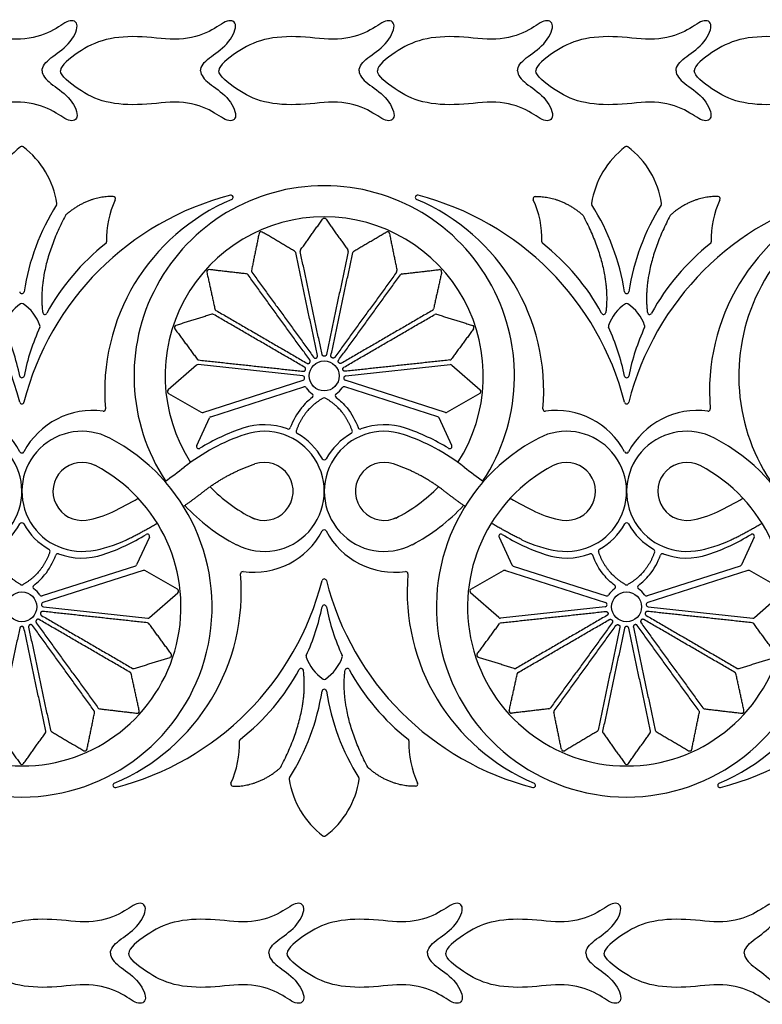
# Model space of a CAD drawing. Units: millimetres. Extents: x -100 to 100, y -100 to 100.
# Drawn here: x 10 to 33, y 68 to 99 of the extents above; entities that cross this region are included whole.
import ezdxf

# ---------------------------------------------------------------- set-up
doc = ezdxf.new("R2010")
doc.units = ezdxf.units.MM
doc.header["$MEASUREMENT"] = 0
doc.layers.add('Layer 03', color=5, linetype='Continuous')

msp = doc.modelspace()

# ---------------------------------------------------------------- linework, layer by layer
at = {"layer": 'Layer 03'}
for p, q in [((18.719, 87.792), (15.363, 88.156)), ((20.1, 87.792), (23.455, 88.156)), ((15.309, 88.139), (14.403, 87.343)), ((23.509, 88.139), (24.416, 87.343)), ((15.518, 86.625), (18.732, 87.655)), ((23.3, 86.625), (20.086, 87.655)), ((14.414, 87.229), (15.462, 86.631)), ((15.767, 86.483), (18.753, 87.44)), ((23.051, 86.483), (20.066, 87.44)), ((24.404, 87.229), (23.357, 86.631)), ((15.316, 85.56), (15.725, 86.446)), ((23.502, 85.56), (23.094, 86.446)), ((13.797, 82.617), (13.389, 81.732)), ((25.021, 82.617), (25.429, 81.732)), ((33.207, 82.617), (32.798, 81.732)), ((13.347, 81.694), (10.361, 80.737)), ((13.596, 81.552), (10.381, 80.522)), ((14.699, 80.948), (13.652, 81.546)), ((24.119, 80.948), (25.166, 81.546)), ((25.223, 81.552), (28.437, 80.522)), ((25.472, 81.694), (28.457, 80.737)), ((32.756, 81.694), (29.77, 80.737)), ((33.005, 81.552), (29.79, 80.522)), ((34.109, 80.948), (33.061, 81.546)), ((13.805, 80.039), (14.711, 80.834)), ((25.013, 80.039), (24.107, 80.834)), ((33.214, 80.039), (34.12, 80.834)), ((10.395, 80.385), (13.751, 80.021)), ((28.423, 80.385), (25.067, 80.021)), ((29.804, 80.385), (33.16, 80.021))]:
    msp.add_line(p, q, dxfattribs=at)
for centre in [(19.409, 87.793), (9.705, 80.384), (29.114, 80.384)]:
    msp.add_circle(centre, 0.48, dxfattribs=at)
for centre, radius, start, end in [((11.349, 92.908), 2.8, 127.0477, 171.3906), ((9.705, 95.087), 0.0704, 52.9523, 127.0477), ((8.06, 92.908), 2.8, 8.6094, 52.9523), ((30.758, 92.908), 2.8, 127.0477, 171.3906), ((29.114, 95.087), 0.0704, 52.9523, 127.0477), ((27.469, 92.908), 2.8, 8.6094, 52.9523), ((19.409, 87.793), 6.105, 90, 213.4938), ((19.409, 87.793), 6.105, 326.5062, 90), ((38.818, 87.793), 6.105, 90, 213.4938), ((0.712, 84.671), 9.211, 14.3254, 75.5405), ((18.697, 84.671), 9.211, 104.4595, 165.6746), ((12.636, 93.478), 0.0704, 335.2074, 87.687), ((16.415, 93.522), 0.0704, 292.9015, 104.4595), ((22.403, 93.522), 0.0704, 75.5405, 247.0985), ((20.121, 84.671), 9.211, 14.3254, 75.5405), ((26.182, 93.478), 0.0704, 92.313, 204.7926), ((38.106, 84.671), 9.211, 104.4595, 165.6746), ((32.045, 93.478), 0.0704, 335.2074, 87.687), ((16.947, 89.392), 7.257, 147.6169, 171.2498), ((10.759, 93.317), 0.0704, 327.6169, 8.6094), ((19.04, 87.307), 6.675, 112.9015, 184.8891), ((15.438, 92.184), 3.016, 155.2074, 181.6301), ((19.778, 87.307), 6.675, 355.1109, 67.0985), ((23.38, 92.184), 3.016, 358.3699, 24.7926), ((28.059, 93.317), 0.0704, 171.3906, 212.3831), ((21.871, 89.392), 7.257, 8.7502, 32.3831), ((36.356, 89.392), 7.257, 147.6169, 171.2498), ((30.168, 93.317), 0.0704, 327.6169, 8.6094), ((38.449, 87.307), 6.675, 112.9015, 184.8891), ((34.847, 92.184), 3.016, 155.2074, 181.6301), ((11.165, 92.908), 0.0704, 131.2726, 152.1142), ((19.409, 87.793), 5.107, 90, 212.8968), ((19.409, 87.793), 5.107, 327.1032, 90), ((27.653, 92.908), 0.0704, 27.8858, 48.7274), ((30.574, 92.908), 0.0704, 131.2726, 152.1142), ((19.409, 92.778), 0.0704, 35.4977, 144.5023), ((17.386, 92.349), 0.0704, 59.4455, 168.4501), ((21.433, 92.349), 0.0704, 11.5499, 120.5545), ((16.842, 86.363), 7.211, 128.0617, 151.4993), ((12.353, 92.096), 0.0704, 308.0617, 1.6301), ((26.465, 92.096), 0.0704, 178.3699, 231.9383), ((21.976, 86.363), 7.211, 28.5007, 51.9383), ((36.251, 86.363), 7.211, 128.0617, 151.4993), ((31.762, 92.096), 0.0704, 308.0617, 1.6301), ((18.424, 91.736), 0.0704, 11.9739, 59.4455), ((18.709, 91.797), 0.0704, 144.5023, 191.9739), ((20.109, 91.797), 0.0704, 348.0261, 35.4977), ((20.394, 91.736), 0.0704, 120.5545, 168.0337), ((15.71, 91.136), 0.0704, 83.3932, 192.3979), ((16.908, 90.997), 0.0704, 35.9217, 83.3932), ((17.144, 91.168), 0.0704, 168.4501, 215.9217), ((21.674, 91.168), 0.0704, 324.0783, 11.5499), ((21.91, 90.997), 0.0704, 96.6068, 144.0783), ((23.108, 91.136), 0.0704, 347.6021, 96.6068), ((9.705, 90.507), 0.0704, 188.7502, 351.2498), ((29.114, 90.507), 0.0704, 188.7502, 351.2498), ((10.455, 88.94), 1.411, 124.0307, 160.5139), ((9.705, 90.052), 0.0704, 55.9693, 124.0307), ((8.954, 88.94), 1.411, 19.4861, 55.9693), ((29.864, 88.94), 1.411, 124.0307, 160.5139), ((29.114, 90.052), 0.0704, 55.9693, 124.0307), ((28.363, 88.94), 1.411, 19.4861, 55.9693), ((10.443, 89.838), 0.0704, 187.6175, 331.4993), ((15.823, 89.706), 0.0704, 59.8694, 107.341), ((15.969, 89.958), 0.0704, 192.3979, 239.8694), ((22.849, 89.958), 0.0704, 300.1306, 347.6021), ((22.995, 89.706), 0.0704, 72.659, 120.1306), ((28.375, 89.838), 0.0704, 208.5007, 352.3825), ((29.852, 89.838), 0.0704, 187.6175, 331.4993), ((2.567, 86.363), 7.211, 11.4156, 24.5409), ((16.842, 86.363), 7.211, 155.4591, 168.5844), ((10.218, 89.388), 0.0704, 335.4591, 19.4861), ((14.672, 89.347), 0.0704, 107.341, 216.3456), ((24.146, 89.347), 0.0704, 323.6544, 72.659), ((28.6, 89.388), 0.0704, 160.5139, 204.5409), ((21.976, 86.363), 7.211, 11.4156, 24.5409), ((36.251, 86.363), 7.211, 155.4591, 168.5844), ((29.627, 89.388), 0.0704, 335.4591, 19.4861), ((15.355, 88.086), 0.0704, 83.8172, 131.2888), ((15.387, 88.375), 0.0704, 216.3456, 263.8172), ((23.432, 88.375), 0.0704, 276.1828, 323.6544), ((23.463, 88.086), 0.0704, 48.7112, 96.1828), ((9.705, 87.804), 0.0704, 191.4156, 348.5844), ((18.711, 87.722), 0.0704, 287.765, 83.8172), ((20.107, 87.722), 0.0704, 96.1828, 252.235), ((29.114, 87.804), 0.0704, 191.4156, 348.5844), ((14.449, 87.29), 0.0704, 131.2888, 240.2934), ((18.774, 87.373), 0.0704, 33.5099, 107.765), ((19.409, 87.793), 0.691, 213.5099, 236.113), ((18.985, 87.161), 0.0704, 307.3775, 56.113), ((19.834, 87.161), 0.0704, 123.887, 232.6225), ((19.409, 87.793), 0.691, 303.887, 326.4901), ((20.044, 87.373), 0.0704, 72.235, 146.4901), ((24.369, 87.29), 0.0704, 299.7066, 48.7112), ((9.705, 86.967), 0.0704, 194.3254, 345.6746), ((19.409, 87.021), 0.0704, 60.0428, 119.9572), ((29.114, 86.967), 0.0704, 194.3254, 345.6746), ((7.435, 84.186), 2.499, 27.959, 97.7055), ((11.974, 84.186), 2.499, 82.2945, 152.041), ((12.319, 86.733), 0.0704, 262.2945, 4.8891), ((15.497, 86.692), 0.0704, 240.2934, 287.765), ((23.322, 86.692), 0.0704, 252.235, 299.7066), ((26.499, 86.733), 0.0704, 175.1109, 277.7055), ((26.844, 84.186), 2.499, 27.959, 97.7055), ((31.383, 84.186), 2.499, 82.2945, 152.041), ((31.728, 86.733), 0.0704, 262.2945, 4.8891), ((15.789, 86.416), 0.0704, 107.765, 155.2366), ((23.03, 86.416), 0.0704, 24.7634, 72.235), ((7.776, 84.089), 1.928, 261.5255, 117.4989), ((11.633, 84.089), 1.928, 62.5011, 278.4745), ((18.948, 79.721), 6.747, 108.5717, 121.5567), ((17.481, 84.089), 1.928, 242.5, 108.5717), ((17.481, 84.089), 2.14, 69.4855, 108.5717), ((18.255, 86.159), 0.0704, 249.4855, 339.7509), ((18.576, 86.009), 0.0704, 160.5333, 240.307), ((17.481, 84.089), 2.14, 29.2482, 60.307), ((21.338, 84.089), 1.928, 71.4283, 297.5), ((21.338, 84.089), 2.14, 119.693, 150.7518), ((20.243, 86.009), 0.0704, 299.693, 19.4667), ((20.563, 86.159), 0.0704, 200.2491, 290.5145), ((21.338, 84.089), 2.14, 71.4283, 110.5145), ((19.87, 79.721), 6.747, 58.4433, 71.4283), ((27.185, 84.089), 1.928, 261.5255, 117.4989), ((31.042, 84.089), 1.928, 62.5011, 278.4745), ((9.705, 80.384), 6.105, 117.4996, 270), ((9.705, 80.384), 6.105, 270, 62.5004), ((18.948, 79.721), 6.536, 108.5717, 128.0721), ((19.87, 79.721), 6.536, 51.9279, 71.4283), ((29.114, 80.384), 6.105, 117.4996, 270), ((29.114, 80.384), 6.105, 270, 62.5004), ((9.705, 85.391), 0.0704, 207.959, 332.041), ((15.38, 85.53), 0.0704, 155.2366, 301.5567), ((23.438, 85.53), 0.0704, 238.4433, 24.7634), ((29.114, 85.391), 0.0704, 207.959, 332.041), ((11.633, 84.089), 0.93, 62.5, 278.4745), ((17.481, 84.089), 0.93, 242.5, 108.5717), ((19.409, 85.168), 0.0704, 209.2482, 330.7518), ((21.338, 84.089), 0.93, 71.4283, 297.5), ((27.185, 84.089), 0.93, 261.5255, 117.5), ((31.042, 84.089), 0.93, 62.5, 278.4745), ((9.705, 80.384), 5.107, 117.5, 270), ((9.705, 80.384), 5.107, 270, 62.5), ((7.023, 94.945), 12.802, 304.6123, 308.0717), ((31.795, 94.945), 12.802, 231.9283, 235.3877), ((29.114, 80.384), 5.107, 117.5, 270), ((29.114, 80.384), 5.107, 270, 62.5), ((19.409, 87.793), 5.107, 224.1258, 243.3181), ((19.409, 87.793), 5.107, 296.6819, 315.8742), ((7.023, 94.945), 12.802, 295.9504, 300.0797), ((31.795, 94.945), 12.802, 239.9203, 244.0496), ((26.432, 94.945), 12.802, 295.9504, 300.0797), ((11.336, 86.083), 2.947, 278.4745, 295.9504), ((19.409, 87.793), 6.105, 222.8864, 242.5), ((19.409, 87.793), 6.105, 297.5, 317.1136), ((27.482, 86.083), 2.947, 244.0496, 261.5255), ((30.745, 86.083), 2.947, 278.4745, 295.9504), ((7.776, 84.089), 2.14, 299.693, 330.7518), ((9.705, 83.009), 0.0704, 29.2482, 150.7518), ((11.633, 84.089), 2.14, 209.2482, 240.307), ((17.139, 83.991), 2.499, 262.2945, 332.041), ((19.409, 82.786), 0.0704, 27.959, 152.041), ((21.679, 83.991), 2.499, 207.959, 277.7055), ((27.185, 84.089), 2.14, 299.693, 330.7518), ((29.114, 83.009), 0.0704, 29.2482, 150.7518), ((31.042, 84.089), 2.14, 209.2482, 240.307), ((11.336, 86.083), 3.945, 278.4745, 295.9504), ((10.165, 88.456), 6.747, 288.5717, 301.5567), ((13.734, 82.647), 0.0704, 335.2366, 121.5567), ((25.085, 82.647), 0.0704, 58.4433, 204.7634), ((28.653, 88.456), 6.747, 238.4433, 251.4283), ((27.482, 86.083), 3.945, 244.0496, 261.5255), ((30.745, 86.083), 3.945, 278.4745, 295.9504), ((29.575, 88.456), 6.747, 288.5717, 301.5567), ((33.143, 82.647), 0.0704, 335.2366, 121.5567), ((10.538, 82.169), 0.0704, 340.5333, 60.307), ((28.28, 82.169), 0.0704, 119.693, 199.4667), ((29.947, 82.169), 0.0704, 340.5333, 60.307), ((10.858, 82.019), 0.0704, 69.4855, 159.7509), ((11.633, 84.089), 2.14, 249.4855, 288.5717), ((27.185, 84.089), 2.14, 251.4283, 290.5145), ((27.96, 82.019), 0.0704, 20.2491, 110.5145), ((30.268, 82.019), 0.0704, 69.4855, 159.7509), ((31.042, 84.089), 2.14, 249.4855, 288.5717), ((13.325, 81.761), 0.0704, 287.765, 335.2366), ((13.617, 81.485), 0.0704, 60.2934, 107.765), ((25.201, 81.485), 0.0704, 72.235, 119.7066), ((25.493, 81.761), 0.0704, 204.7634, 252.235), ((32.734, 81.761), 0.0704, 287.765, 335.2366), ((33.026, 81.485), 0.0704, 60.2934, 107.765), ((10.073, 80.87), 6.675, 292.9015, 4.8891), ((10.416, 83.507), 9.211, 284.4595, 345.6746), ((16.795, 81.445), 0.0704, 82.2945, 184.8891), ((19.409, 81.21), 0.0704, 14.3254, 165.6746), ((28.402, 83.507), 9.211, 194.3254, 255.5405), ((22.023, 81.445), 0.0704, 355.1109, 97.7055), ((28.745, 80.87), 6.675, 175.1109, 247.0985), ((29.483, 80.87), 6.675, 292.9015, 4.8891), ((29.825, 83.507), 9.211, 284.4595, 345.6746), ((9.705, 81.156), 0.0704, 240.0428, 299.9572), ((10.129, 81.016), 0.0704, 127.3775, 236.113), ((9.705, 80.384), 0.691, 33.5099, 56.113), ((14.665, 80.887), 0.0704, 311.2888, 60.2934), ((24.154, 80.887), 0.0704, 119.7066, 228.7112), ((29.114, 80.384), 0.691, 123.887, 146.4901), ((28.689, 81.016), 0.0704, 303.887, 52.6225), ((29.114, 81.156), 0.0704, 240.0428, 299.9572), ((29.538, 81.016), 0.0704, 127.3775, 236.113), ((29.114, 80.384), 0.691, 33.5099, 56.113), ((10.339, 80.805), 0.0704, 213.5099, 287.765), ((28.479, 80.805), 0.0704, 252.235, 326.4901), ((29.749, 80.805), 0.0704, 213.5099, 287.765), ((10.403, 80.455), 0.0704, 107.765, 263.8172), ((12.272, 81.814), 7.211, 335.4591, 348.5844), ((19.409, 80.373), 0.0704, 11.4156, 168.5844), ((26.546, 81.814), 7.211, 191.4156, 204.5409), ((28.416, 80.455), 0.0704, 276.1828, 72.235), ((29.812, 80.455), 0.0704, 107.765, 263.8172), ((13.758, 80.091), 0.0704, 263.8172, 311.2888), ((25.06, 80.091), 0.0704, 228.7112, 276.1828), ((33.168, 80.091), 0.0704, 263.8172, 311.2888), ((13.727, 79.802), 0.0704, 36.3456, 83.8172), ((25.091, 79.802), 0.0704, 96.1828, 143.6544), ((33.136, 79.802), 0.0704, 36.3456, 83.8172), ((14.442, 78.831), 0.0704, 287.341, 36.3456), ((18.895, 78.79), 0.0704, 155.4591, 199.4861), ((20.16, 79.237), 1.411, 199.4861, 235.9693), ((18.659, 79.237), 1.411, 304.0307, 340.5139), ((19.923, 78.79), 0.0704, 340.5139, 24.5409), ((24.376, 78.831), 0.0704, 143.6544, 252.659), ((13.291, 78.471), 0.0704, 239.8694, 287.341), ((12.272, 81.814), 7.211, 308.0617, 331.4993), ((18.671, 78.339), 0.0704, 7.6175, 151.4993), ((20.147, 78.339), 0.0704, 28.5007, 172.3825), ((26.546, 81.814), 7.211, 208.5007, 231.9383), ((25.528, 78.471), 0.0704, 252.659, 300.1306), ((32.7, 78.471), 0.0704, 239.8694, 287.341), ((13.144, 78.219), 0.0704, 12.3979, 59.8694), ((19.409, 78.126), 0.0704, 235.9693, 304.0307), ((25.674, 78.219), 0.0704, 120.1306, 167.6021), ((32.554, 78.219), 0.0704, 12.3979, 59.8694), ((19.409, 77.67), 0.0704, 8.7502, 171.2498), ((12.167, 78.785), 7.257, 327.6169, 351.2498), ((26.651, 78.785), 7.257, 188.7502, 212.3831), ((12.205, 77.18), 0.0704, 215.9217, 263.3932), ((26.613, 77.18), 0.0704, 276.6068, 324.0783), ((31.615, 77.18), 0.0704, 215.9217, 263.3932), ((11.97, 77.009), 0.0704, 348.4501, 35.9217), ((13.403, 77.042), 0.0704, 263.3932, 12.3979), ((25.415, 77.042), 0.0704, 167.6021, 276.6068), ((26.849, 77.009), 0.0704, 144.0783, 191.5499), ((31.379, 77.009), 0.0704, 348.4501, 35.9217), ((32.812, 77.042), 0.0704, 263.3932, 12.3979), ((10.405, 76.381), 0.0704, 324.5023, 11.9739), ((10.69, 76.441), 0.0704, 191.9663, 239.4455), ((28.129, 76.441), 0.0704, 300.5545, 348.0261), ((28.413, 76.381), 0.0704, 168.0261, 215.4977), ((29.814, 76.381), 0.0704, 324.5023, 11.9739), ((30.099, 76.441), 0.0704, 191.9663, 239.4455), ((13.676, 75.993), 3.016, 335.2074, 1.6301), ((16.761, 76.081), 0.0704, 128.0617, 181.6301), ((22.057, 76.081), 0.0704, 358.3699, 51.9383), ((25.142, 75.993), 3.016, 178.3699, 204.7926), ((11.728, 75.828), 0.0704, 239.4455, 348.4501), ((27.09, 75.828), 0.0704, 191.5499, 300.5545), ((31.137, 75.828), 0.0704, 239.4455, 348.4501), ((9.705, 75.399), 0.0704, 215.4977, 324.5023), ((17.949, 75.269), 0.0704, 311.2726, 332.1142), ((20.869, 75.269), 0.0704, 207.8858, 228.7274), ((29.114, 75.399), 0.0704, 215.4977, 324.5023), ((18.355, 74.86), 0.0704, 147.6169, 188.6094), ((20.463, 74.86), 0.0704, 351.3906, 32.3831), ((12.699, 74.656), 0.0704, 112.9015, 284.4595), ((16.478, 74.699), 0.0704, 155.2074, 267.687), ((21.054, 75.269), 2.8, 188.6094, 232.9523), ((17.765, 75.269), 2.8, 307.0477, 351.3906), ((22.341, 74.699), 0.0704, 272.313, 24.7926), ((26.12, 74.656), 0.0704, 255.5405, 67.0985), ((32.108, 74.656), 0.0704, 112.9015, 284.4595), ((19.409, 73.09), 0.0704, 232.9523, 307.0477)]:
    msp.add_arc(centre, radius, start, end, dxfattribs=at)
for points, degree in [([(10.356, 97.589), (10.356, 97.734), (10.583, 97.998), (11.247, 98.4), (11.596, 99.117), (11.229, 99.279), (10.705, 98.825), (9.7, 98.518), (8.48, 98.719), (7.252, 98.647), (6.43, 98.208), (5.858, 97.755), (5.858, 97.589)], 3), ([(15.442, 97.589), (15.442, 97.734), (15.669, 97.998), (16.333, 98.4), (16.682, 99.117), (16.315, 99.279), (15.791, 98.825), (14.786, 98.518), (13.566, 98.719), (12.338, 98.647), (11.516, 98.208), (10.944, 97.755), (10.944, 97.589)], 3), ([(20.528, 97.589), (20.528, 97.734), (20.754, 97.998), (21.419, 98.4), (21.768, 99.117), (21.401, 99.279), (20.877, 98.825), (19.871, 98.518), (18.652, 98.719), (17.424, 98.647), (16.602, 98.208), (16.029, 97.755), (16.029, 97.589)], 3), ([(25.614, 97.589), (25.614, 97.734), (25.84, 97.998), (26.505, 98.4), (26.854, 99.117), (26.487, 99.279), (25.963, 98.825), (24.957, 98.518), (23.738, 98.719), (22.509, 98.647), (21.688, 98.208), (21.115, 97.755), (21.115, 97.589)], 3), ([(30.7, 97.589), (30.7, 97.734), (30.926, 97.998), (31.59, 98.4), (31.94, 99.117), (31.573, 99.279), (31.049, 98.825), (30.043, 98.518), (28.824, 98.719), (27.595, 98.647), (26.774, 98.208), (26.201, 97.755), (26.201, 97.589)], 3), ([(35.786, 97.589), (35.786, 97.734), (36.012, 97.998), (36.676, 98.4), (37.026, 99.117), (36.659, 99.279), (36.135, 98.825), (35.129, 98.518), (33.91, 98.719), (32.681, 98.647), (31.86, 98.208), (31.287, 97.755), (31.287, 97.589)], 3), ([(10.356, 97.589), (10.356, 97.444), (10.583, 97.179), (11.247, 96.777), (11.596, 96.06), (11.229, 95.898), (10.705, 96.353), (9.7, 96.659), (8.48, 96.459), (7.252, 96.531), (6.43, 96.969), (5.858, 97.422), (5.858, 97.589)], 3), ([(15.442, 97.589), (15.442, 97.444), (15.669, 97.179), (16.333, 96.777), (16.682, 96.06), (16.315, 95.898), (15.791, 96.353), (14.786, 96.659), (13.566, 96.459), (12.338, 96.531), (11.516, 96.969), (10.944, 97.422), (10.944, 97.589)], 3), ([(20.528, 97.589), (20.528, 97.444), (20.754, 97.179), (21.419, 96.777), (21.768, 96.06), (21.401, 95.898), (20.877, 96.353), (19.871, 96.659), (18.652, 96.459), (17.424, 96.531), (16.602, 96.969), (16.029, 97.422), (16.029, 97.589)], 3), ([(25.614, 97.589), (25.614, 97.444), (25.84, 97.179), (26.505, 96.777), (26.854, 96.06), (26.487, 95.898), (25.963, 96.353), (24.957, 96.659), (23.738, 96.459), (22.509, 96.531), (21.688, 96.969), (21.115, 97.422), (21.115, 97.589)], 3), ([(30.7, 97.589), (30.7, 97.444), (30.926, 97.179), (31.59, 96.777), (31.94, 96.06), (31.573, 95.898), (31.049, 96.353), (30.043, 96.659), (28.824, 96.459), (27.595, 96.531), (26.774, 96.969), (26.201, 97.422), (26.201, 97.589)], 3), ([(35.786, 97.589), (35.786, 97.444), (36.012, 97.179), (36.676, 96.777), (37.026, 96.06), (36.659, 95.898), (36.135, 96.353), (35.129, 96.659), (33.91, 96.459), (32.681, 96.531), (31.86, 96.969), (31.287, 97.422), (31.287, 97.589)], 3), ([(18.651, 91.838), (19.002, 92.328), (19.352, 92.819)], 2), ([(19.466, 92.819), (19.817, 92.328), (20.167, 91.838)], 2), ([(17.316, 92.363), (17.196, 91.773), (17.075, 91.182)], 2), ([(18.46, 91.797), (17.941, 92.103), (17.421, 92.41)], 2), ([(20.358, 91.797), (20.878, 92.103), (21.397, 92.41)], 2), ([(21.502, 92.363), (21.622, 91.773), (21.743, 91.182)], 2), ([(19.193, 88.449), (18.843, 90.1), (18.493, 91.751)], 2), ([(19.34, 88.48), (18.99, 90.131), (18.64, 91.782)], 2), ([(20.178, 91.782), (19.828, 90.131), (19.478, 88.48)], 2), ([(19.626, 88.45), (19.976, 90.1), (20.325, 91.751)], 2), ([(15.641, 91.121), (15.771, 90.532), (15.9, 89.943)], 2), ([(16.916, 91.067), (16.317, 91.136), (15.718, 91.206)], 2), ([(18.946, 88.305), (17.955, 89.672), (16.965, 91.038)], 2), ([(17.087, 91.126), (18.077, 89.76), (19.067, 88.393)], 2), ([(21.731, 91.126), (20.741, 89.76), (19.752, 88.394)], 2), ([(19.873, 88.305), (20.863, 89.672), (21.853, 91.038)], 2), ([(21.902, 91.067), (22.501, 91.136), (23.1, 91.206)], 2), ([(23.177, 91.121), (23.047, 90.532), (22.918, 89.943)], 2), ([(15.802, 89.773), (15.226, 89.594), (14.651, 89.414)], 2), ([(18.778, 88.073), (17.318, 88.92), (15.858, 89.767)], 2), ([(15.934, 89.897), (17.393, 89.05), (18.853, 88.203)], 2), ([(22.884, 89.897), (21.425, 89.05), (19.965, 88.203)], 2), ([(20.041, 88.073), (21.5, 88.92), (22.96, 89.767)], 2), ([(23.016, 89.773), (23.592, 89.594), (24.167, 89.414)], 2), ([(14.615, 89.305), (14.973, 88.819), (15.33, 88.333)], 2), ([(24.203, 89.305), (23.846, 88.819), (23.488, 88.333)], 2), ([(15.379, 88.305), (17.057, 88.123), (18.735, 87.942)], 2), ([(23.439, 88.305), (21.761, 88.123), (20.083, 87.942)], 2), ([(19.374, 87.082), (18.754, 86.725), (18.509, 86.032)], 2), ([(19.027, 87.105), (18.897, 87.006), (18.781, 86.893), (18.679, 86.768)], 3), ([(20.309, 86.032), (20.064, 86.725), (19.444, 87.082)], 2), ([(19.791, 87.105), (19.921, 87.006), (20.037, 86.893), (20.14, 86.768)], 3), ([(18.679, 86.768), (18.528, 86.583), (18.408, 86.37), (18.321, 86.134)], 3), ([(20.14, 86.768), (20.291, 86.583), (20.41, 86.37), (20.497, 86.134)], 3), ([(9.669, 81.095), (9.049, 81.452), (8.805, 82.145)], 2), ([(10.605, 82.145), (10.36, 81.452), (9.74, 81.095)], 2), ([(10.435, 81.409), (10.586, 81.594), (10.705, 81.807), (10.792, 82.043)], 3), ([(28.383, 81.409), (28.232, 81.594), (28.113, 81.807), (28.026, 82.043)], 3), ([(29.078, 81.095), (28.459, 81.452), (28.214, 82.145)], 2), ([(30.014, 82.145), (29.769, 81.452), (29.149, 81.095)], 2), ([(29.844, 81.409), (29.995, 81.594), (30.114, 81.807), (30.201, 82.043)], 3), ([(10.086, 81.072), (10.216, 81.172), (10.333, 81.284), (10.435, 81.409)], 3), ([(28.732, 81.072), (28.602, 81.172), (28.485, 81.284), (28.383, 81.409)], 3), ([(29.495, 81.072), (29.625, 81.172), (29.742, 81.284), (29.844, 81.409)], 3), ([(13.18, 78.28), (11.72, 79.127), (10.261, 79.975)], 2), ([(10.336, 80.105), (11.796, 79.257), (13.255, 78.41)], 2), ([(13.735, 79.872), (12.057, 80.054), (10.379, 80.236)], 2), ([(25.084, 79.872), (26.761, 80.054), (28.439, 80.236)], 2), ([(28.482, 80.105), (27.023, 79.257), (25.563, 78.41)], 2), ([(25.638, 78.28), (27.098, 79.127), (28.558, 79.975)], 2), ([(32.589, 78.28), (31.129, 79.127), (29.67, 79.975)], 2), ([(29.745, 80.105), (31.205, 79.257), (32.664, 78.41)], 2), ([(33.144, 79.872), (31.466, 80.054), (29.788, 80.236)], 2), ([(9.636, 79.697), (9.286, 78.046), (8.935, 76.395)], 2), ([(10.474, 76.395), (10.124, 78.046), (9.773, 79.697)], 2), ([(9.921, 79.727), (10.271, 78.077), (10.621, 76.426)], 2), ([(12.027, 77.051), (11.037, 78.417), (10.047, 79.783)], 2), ([(10.168, 79.872), (11.158, 78.506), (12.148, 77.139)], 2), ([(14.498, 78.872), (14.141, 79.358), (13.784, 79.844)], 2), ([(24.32, 78.872), (24.677, 79.358), (25.034, 79.844)], 2), ([(28.65, 79.872), (27.66, 78.506), (26.67, 77.139)], 2), ([(26.792, 77.051), (27.782, 78.417), (28.772, 79.784)], 2), ([(28.898, 79.728), (28.548, 78.077), (28.197, 76.426)], 2), ([(29.045, 79.697), (28.695, 78.046), (28.344, 76.395)], 2), ([(29.883, 76.395), (29.533, 78.046), (29.183, 79.697)], 2), ([(29.33, 79.727), (29.68, 78.077), (30.03, 76.426)], 2), ([(31.436, 77.051), (30.446, 78.417), (29.456, 79.783)], 2), ([(29.577, 79.872), (30.567, 78.506), (31.557, 77.139)], 2), ([(33.908, 78.872), (33.55, 79.358), (33.193, 79.844)], 2), ([(13.312, 78.404), (13.887, 78.584), (14.463, 78.763)], 2), ([(25.507, 78.404), (24.931, 78.584), (24.355, 78.763)], 2), ([(32.721, 78.404), (33.296, 78.584), (33.872, 78.763)], 2), ([(13.472, 77.057), (13.343, 77.646), (13.213, 78.234)], 2), ([(25.346, 77.057), (25.476, 77.646), (25.605, 78.234)], 2), ([(32.881, 77.057), (32.752, 77.646), (32.622, 78.234)], 2), ([(12.197, 77.11), (12.796, 77.041), (13.395, 76.972)], 2), ([(26.621, 77.11), (26.022, 77.041), (25.423, 76.972)], 2), ([(31.606, 77.11), (32.205, 77.041), (32.804, 76.972)], 2), ([(11.797, 75.814), (11.918, 76.405), (12.039, 76.995)], 2), ([(27.021, 75.814), (26.9, 76.405), (26.78, 76.995)], 2), ([(31.206, 75.814), (31.327, 76.405), (31.448, 76.995)], 2), ([(8.947, 76.34), (9.297, 75.849), (9.647, 75.358)], 2), ([(9.762, 75.358), (10.112, 75.849), (10.462, 76.34)], 2), ([(10.654, 76.38), (11.173, 76.074), (11.692, 75.767)], 2), ([(28.164, 76.38), (27.645, 76.074), (27.126, 75.767)], 2), ([(28.356, 76.34), (28.706, 75.849), (29.056, 75.358)], 2), ([(29.171, 75.358), (29.521, 75.849), (29.871, 76.34)], 2), ([(30.063, 76.38), (30.582, 76.074), (31.101, 75.767)], 2), ([(12.549, 69.265), (12.549, 69.41), (12.775, 69.675), (13.439, 70.077), (13.788, 70.793), (13.421, 70.956), (12.897, 70.501), (11.892, 70.195), (10.672, 70.395), (9.444, 70.323), (8.622, 69.885), (8.05, 69.432), (8.05, 69.265)], 3), ([(17.634, 69.265), (17.634, 69.41), (17.861, 69.675), (18.525, 70.077), (18.874, 70.793), (18.507, 70.956), (17.983, 70.501), (16.978, 70.195), (15.758, 70.395), (14.53, 70.323), (13.708, 69.885), (13.136, 69.432), (13.136, 69.265)], 3), ([(22.72, 69.265), (22.72, 69.41), (22.946, 69.675), (23.611, 70.077), (23.96, 70.793), (23.593, 70.956), (23.069, 70.501), (22.063, 70.195), (20.844, 70.395), (19.616, 70.323), (18.794, 69.885), (18.221, 69.432), (18.221, 69.265)], 3), ([(27.806, 69.265), (27.806, 69.41), (28.032, 69.675), (28.697, 70.077), (29.046, 70.793), (28.679, 70.956), (28.155, 70.501), (27.149, 70.195), (25.93, 70.395), (24.701, 70.323), (23.88, 69.885), (23.307, 69.432), (23.307, 69.265)], 3), ([(32.892, 69.265), (32.892, 69.41), (33.118, 69.675), (33.782, 70.077), (34.132, 70.793), (33.765, 70.956), (33.241, 70.501), (32.235, 70.195), (31.016, 70.395), (29.787, 70.323), (28.966, 69.885), (28.393, 69.432), (28.393, 69.265)], 3), ([(12.549, 69.265), (12.549, 69.12), (12.775, 68.856), (13.439, 68.454), (13.788, 67.737), (13.421, 67.575), (12.897, 68.029), (11.892, 68.335), (10.672, 68.135), (9.444, 68.207), (8.622, 68.646), (8.05, 69.099), (8.05, 69.265)], 3), ([(17.634, 69.265), (17.634, 69.12), (17.861, 68.856), (18.525, 68.454), (18.874, 67.737), (18.507, 67.575), (17.983, 68.029), (16.978, 68.335), (15.758, 68.135), (14.53, 68.207), (13.708, 68.646), (13.136, 69.099), (13.136, 69.265)], 3), ([(22.72, 69.265), (22.72, 69.12), (22.946, 68.856), (23.611, 68.454), (23.96, 67.737), (23.593, 67.575), (23.069, 68.029), (22.063, 68.335), (20.844, 68.135), (19.616, 68.207), (18.794, 68.646), (18.221, 69.099), (18.221, 69.265)], 3), ([(27.806, 69.265), (27.806, 69.12), (28.032, 68.856), (28.697, 68.454), (29.046, 67.737), (28.679, 67.575), (28.155, 68.029), (27.149, 68.335), (25.93, 68.135), (24.701, 68.207), (23.88, 68.646), (23.307, 69.099), (23.307, 69.265)], 3), ([(32.892, 69.265), (32.892, 69.12), (33.118, 68.856), (33.782, 68.454), (34.132, 67.737), (33.765, 67.575), (33.241, 68.029), (32.235, 68.335), (31.016, 68.135), (29.787, 68.207), (28.966, 68.646), (28.393, 69.099), (28.393, 69.265)], 3)]:
    msp.add_open_spline(points, degree=degree, dxfattribs=at)
for points, weights in [([(12.639, 93.549), (11.825, 93.581), (11.118, 92.961)], [0.991086190686, 0.931627267798, 0.998993724523]), ([(26.179, 93.549), (26.993, 93.581), (27.7, 92.961)], [0.991086190686, 0.931627267798, 0.998993724523]), ([(32.048, 93.549), (31.234, 93.581), (30.528, 92.961)], [0.991086190686, 0.931627267798, 0.998993724523]), ([(11.103, 92.941), (10.188, 91.213), (10.373, 89.828)], [0.996253518444, 0.951418316504, 0.992804499628]), ([(27.716, 92.941), (28.63, 91.213), (28.445, 89.828)], [0.996253518444, 0.951418316504, 0.992804499628]), ([(30.512, 92.941), (29.597, 91.213), (29.782, 89.828)], [0.996253518444, 0.951418316504, 0.992804499628]), ([(15.533, 84.081), (16.282, 84.668), (17.184, 84.971)], [1, 0.985555526944, 1]), ([(23.285, 84.081), (22.536, 84.668), (21.634, 84.971)], [1, 0.985555526944, 1]), ([(14.89, 83.606), (15.218, 83.834), (15.533, 84.081)], [0.997776199129, 0.998468414763, 1]), ([(23.928, 83.606), (23.6, 83.834), (23.285, 84.081)], [0.997776199129, 0.998468414763, 1]), ([(17.116, 83.23), (17.15, 83.218), (17.184, 83.207)], [0.998930088524, 0.99944361276, 1]), ([(21.702, 83.23), (21.668, 83.218), (21.634, 83.207)], [0.998930088524, 0.99944361276, 1]), ([(13.062, 82.536), (13.567, 82.782), (14.05, 83.067)], [0.999999997335, 0.997851911537, 0.997354930222]), ([(25.756, 82.536), (25.252, 82.782), (24.769, 83.067)], [0.999999997335, 0.997851911537, 0.997354930222]), ([(32.471, 82.536), (32.976, 82.782), (33.459, 83.067)], [0.999999997335, 0.997851911537, 0.997354930222]), ([(18.011, 75.236), (18.926, 76.965), (18.741, 78.349)], [0.996253518444, 0.951418316504, 0.992804499628]), ([(20.807, 75.236), (19.893, 76.965), (20.078, 78.349)], [0.996253518444, 0.951418316504, 0.992804499628]), ([(16.475, 74.629), (17.289, 74.596), (17.995, 75.216)], [0.991086190686, 0.931627267798, 0.998993724523]), ([(22.343, 74.629), (21.53, 74.596), (20.823, 75.216)], [0.991086190686, 0.931627267798, 0.998993724523])]:
    msp.add_rational_spline(points, weights, degree=2, dxfattribs=at)
for points, weights, knots in [([(19.478, 88.48), (19.466, 88.424), (19.409, 88.424), (19.352, 88.424), (19.34, 88.48)], [1, 0.777002531931, 1, 0.777002531931, 1], [4.039016, 4.039016, 4.039016, 4.1207247, 4.1207247, 4.2024335, 4.2024335, 4.2024335]), ([(18.853, 88.203), (18.902, 88.174), (18.941, 88.216), (18.979, 88.259), (18.946, 88.305)], [1, 0.777002532812, 1, 0.777002532812, 1], [3.7649943, 3.7649943, 3.7649943, 3.846703, 3.846703, 3.9284118, 3.9284118, 3.9284118]), ([(19.067, 88.393), (19.101, 88.347), (19.153, 88.37), (19.205, 88.393), (19.193, 88.449)], [1, 0.777002534424, 1, 0.777002534424, 1], [6.4880822, 6.4880822, 6.4880822, 6.5697909, 6.5697909, 6.6514997, 6.6514997, 6.6514997]), ([(19.752, 88.394), (19.718, 88.348), (19.666, 88.371), (19.614, 88.394), (19.626, 88.45)], [1, 0.776560308122, 1, 0.776560308122, 1], [6.4871414, 6.4871414, 6.4871414, 6.5689344, 6.5689344, 6.6507274, 6.6507274, 6.6507274]), ([(19.965, 88.203), (19.916, 88.174), (19.877, 88.216), (19.839, 88.259), (19.873, 88.305)], [1, 0.777002532812, 1, 0.777002532812, 1], [3.7649943, 3.7649943, 3.7649943, 3.846703, 3.846703, 3.9284118, 3.9284118, 3.9284118]), ([(18.735, 87.942), (18.791, 87.936), (18.809, 87.99), (18.827, 88.044), (18.778, 88.073)], [1, 0.777002534164, 1, 0.777002534164, 1], [3.7649943, 3.7649943, 3.7649943, 3.846703, 3.846703, 3.9284118, 3.9284118, 3.9284118]), ([(20.083, 87.942), (20.027, 87.936), (20.009, 87.99), (19.991, 88.044), (20.041, 88.073)], [1, 0.777002534164, 1, 0.777002534164, 1], [3.7649943, 3.7649943, 3.7649943, 3.846703, 3.846703, 3.9284118, 3.9284118, 3.9284118]), ([(10.261, 79.975), (10.211, 80.003), (10.173, 79.961), (10.135, 79.919), (10.168, 79.872)], [1, 0.777002532812, 1, 0.777002532812, 1], [3.7649943, 3.7649943, 3.7649943, 3.846703, 3.846703, 3.9284118, 3.9284118, 3.9284118]), ([(10.379, 80.236), (10.322, 80.242), (10.304, 80.187), (10.287, 80.133), (10.336, 80.105)], [1, 0.777002534164, 1, 0.777002534164, 1], [3.7649943, 3.7649943, 3.7649943, 3.846703, 3.846703, 3.9284118, 3.9284118, 3.9284118]), ([(28.439, 80.236), (28.496, 80.242), (28.514, 80.187), (28.532, 80.133), (28.482, 80.105)], [1, 0.777002534164, 1, 0.777002534164, 1], [3.7649943, 3.7649943, 3.7649943, 3.846703, 3.846703, 3.9284118, 3.9284118, 3.9284118]), ([(28.558, 79.975), (28.607, 80.003), (28.645, 79.961), (28.684, 79.919), (28.65, 79.872)], [1, 0.777002532812, 1, 0.777002532812, 1], [3.7649943, 3.7649943, 3.7649943, 3.846703, 3.846703, 3.9284118, 3.9284118, 3.9284118]), ([(29.67, 79.975), (29.62, 80.003), (29.582, 79.961), (29.544, 79.919), (29.577, 79.872)], [1, 0.777002532812, 1, 0.777002532812, 1], [3.7649943, 3.7649943, 3.7649943, 3.846703, 3.846703, 3.9284118, 3.9284118, 3.9284118]), ([(29.788, 80.236), (29.731, 80.242), (29.714, 80.187), (29.696, 80.133), (29.745, 80.105)], [1, 0.777002534164, 1, 0.777002534164, 1], [3.7649943, 3.7649943, 3.7649943, 3.846703, 3.846703, 3.9284118, 3.9284118, 3.9284118]), ([(9.773, 79.697), (9.762, 79.753), (9.705, 79.753), (9.647, 79.753), (9.636, 79.697)], [1, 0.777002531931, 1, 0.777002531931, 1], [4.039016, 4.039016, 4.039016, 4.1207247, 4.1207247, 4.2024335, 4.2024335, 4.2024335]), ([(10.047, 79.783), (10.014, 79.83), (9.961, 79.806), (9.909, 79.783), (9.921, 79.727)], [1, 0.776560308122, 1, 0.776560308122, 1], [6.4871414, 6.4871414, 6.4871414, 6.5689344, 6.5689344, 6.6507274, 6.6507274, 6.6507274]), ([(28.772, 79.784), (28.805, 79.83), (28.857, 79.807), (28.91, 79.784), (28.898, 79.728)], [1, 0.777002534424, 1, 0.777002534424, 1], [6.4880822, 6.4880822, 6.4880822, 6.5697909, 6.5697909, 6.6514997, 6.6514997, 6.6514997]), ([(29.183, 79.697), (29.171, 79.753), (29.114, 79.753), (29.057, 79.753), (29.045, 79.697)], [1, 0.777002531931, 1, 0.777002531931, 1], [4.039016, 4.039016, 4.039016, 4.1207247, 4.1207247, 4.2024335, 4.2024335, 4.2024335]), ([(29.456, 79.783), (29.423, 79.83), (29.37, 79.806), (29.318, 79.783), (29.33, 79.727)], [1, 0.776560308122, 1, 0.776560308122, 1], [6.4871414, 6.4871414, 6.4871414, 6.5689344, 6.5689344, 6.6507274, 6.6507274, 6.6507274])]:
    msp.add_rational_spline(points, weights, degree=2, knots=knots, dxfattribs=at)

doc.saveas('drawing.dxf')
